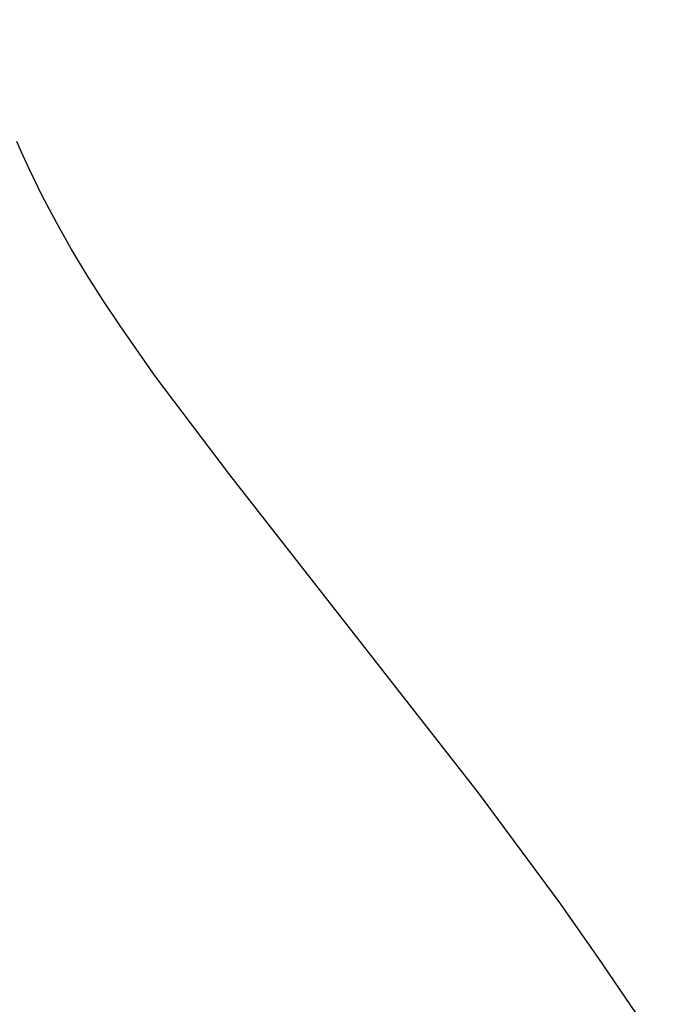
# Model space of a CAD drawing. Units: millimetres. Extents: x -442 to 5032, y -1159 to 1210.
# Drawn here: x 4593 to 4753, y 364 to 607 of the extents above; entities that cross this region are included whole.
import ezdxf

# ---------------------------------------------------------------- set-up
doc = ezdxf.new("R2010")
doc.units = ezdxf.units.MM
doc.header["$MEASUREMENT"] = 0
doc.layers.add('2DVýkres$viditelné$čáry', color=7, linetype='Continuous', true_color=0x000000)
doc.layers.add('Výchozí', color=7, linetype='Continuous', true_color=0x000000)
doc.styles.add('Arial', font='arial.ttf')
doc.dimstyles.new('MILIMETRY_MALÝ_MODEL', dxfattribs={"dimtxt": 10, "dimasz": 6, "dimexe": 1, "dimexo": 0.5, "dimgap": 3, "dimtad": 1, "dimtoh": 1, "dimdec": 4, "dimzin": 1, "dimdsep": 46, "dimtxsty": 'Arial', "dimcen": 2.5, "dimadec": 0, "dimazin": 0, "dimtfac": 1, "dimtdec": 4, "dimtix": 1, "dimtmove": 1, "dimatfit": 3, "dimfxl": 0, "dimtolj": 1, "dimtzin": 1, "dimarcsym": 0})

# ---------------------------------------------------------------- blocks, each defined once
blk = doc.blocks.new('*D13')
at = {"layer": 'Defpoints', "color": 0}
for p in [(4490.32, 734.2), (4482.32, -293.39), (5030.85, -293.39)]:
    blk.add_point(p, dxfattribs=at)
at = {"layer": 'Výchozí', "color": 0, "lineweight": -2}
for p, q in [((4490.82, 734.2), (5031.85, 734.2)), ((5030.85, 728.2), (5030.85, -287.39)), ((4482.82, -293.39), (5031.85, -293.39))]:
    blk.add_line(p, q, dxfattribs=at)
at = {"layer": 'Výchozí', "color": 0}
for points in [[(5031.85, 728.2), (5029.85, 728.2), (5030.85, 734.2)], [(5029.85, -287.39), (5031.85, -287.39), (5030.85, -293.39)]]:
    blk.add_solid(points, dxfattribs=at)
at = {"layer": 'Výchozí', "color": 0, "insert": (5022.75, 220.41), "char_height": 10, "attachment_point": 5, "rotation": 90, "style": 'Arial'}
blk.add_mtext('\\A1;1000±100', dxfattribs=at)

msp = doc.modelspace()

# ---------------------------------------------------------------- linework, layer by layer
at = {"layer": '2DVýkres$viditelné$čáry'}
for p, q in [((4593.6986, 573.5989), (4592.20787, 576.99521)), ((4595.2482, 570.22973), (4593.6986, 573.5989)), ((4598.51579, 563.56874), (4595.2482, 570.22973)), ((4601.99407, 557.00406), (4598.51579, 563.56874)), ((4605.6665, 550.52749), (4601.99407, 557.00406)), ((4609.51651, 544.13088), (4605.6665, 550.52749)), ((4613.52754, 537.80602), (4609.51651, 544.13088)), ((4617.68306, 531.54475), (4613.52754, 537.80602)), ((4626.36127, 519.18025), (4617.68306, 531.54475)), ((4644.72292, 494.85431), (4626.36127, 519.18025)), ((4706.00281, 416.50295), (4644.72292, 494.85431)), ((4725.86852, 389.63763), (4706.00281, 416.50295)), ((4735.50054, 375.95079), (4725.86852, 389.63763)), ((4744.86839, 362.08196), (4735.50054, 375.95079))]:
    msp.add_line(p, q, dxfattribs=at)

# ---------------------------------------------------------------- dimensions: what is measured, and where the dimension line sits
at = {"layer": 'Výchozí'}
dim = msp.add_linear_dim(base=(5030.85251, -293.38695), p1=(4490.3223, 734.20458), p2=(4482.3223, -293.38695), angle=90, text='1000±100', dimstyle='MILIMETRY_MALÝ_MODEL', dxfattribs=at)
dim.commit()
dim.dimension.update_dxf_attribs({"geometry": '*D13', "text_midpoint": (5022.74751, 220.40882)})

doc.saveas('drawing.dxf')
